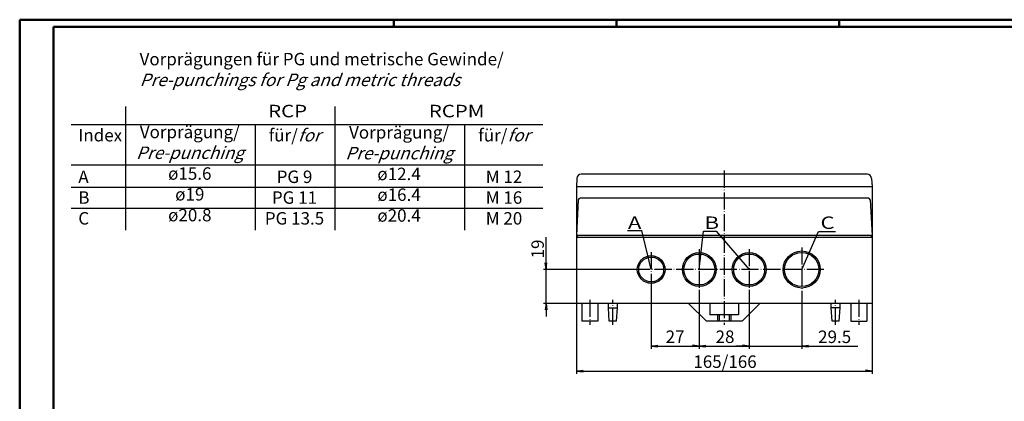
# Model space of a CAD drawing. Extents: x 1 to 840, y 1 to 593.
# Drawn here: x 1 to 554, y 379 to 593 of the extents above; entities that cross this region are included whole.
import ezdxf
from ezdxf.enums import TextEntityAlignment as Align

# ---------------------------------------------------------------- set-up
doc = ezdxf.new("R2010")
doc.units = 0
doc.header["$LTSCALE"] = 0.4
doc.header["$MEASUREMENT"] = 0
doc.header["$PDMODE"] = 35
doc.header["$PDSIZE"] = -2
doc.linetypes.add('ACAD_ISO04W100', pattern=[30.5, 24, -3, 0.5, -3])
doc.layers.get('0').update_dxf_attribs({"linetype": 'CONTINUOUS'})
doc.layers.get('DEFPOINTS').update_dxf_attribs({"linetype": 'CONTINUOUS'})
doc.layers.add('1', color=7, linetype='CONTINUOUS')
doc.layers.add('4', color=7, linetype='CONTINUOUS')
doc.styles.get("Standard").update_dxf_attribs({"font": 'ISOCP.shx', "width": 1.2})
doc.dimstyles.new('PHOENIX', dxfattribs={"dimtxt": 3.5, "dimasz": 3.72, "dimexe": 1.5, "dimexo": 0, "dimgap": 2, "dimtad": 1, "dimdsep": 46, "dimtxsty": 'STANDARD', "dimblk1": '_OPEN15', "dimblk2": '_OPEN15', "dimsah": 1, "dimcen": 0, "dimclrd": 1, "dimclre": 1, "dimclrt": 5, "dimadec": 0, "dimazin": 0, "dimtfac": 0.666667, "dimtmove": 0, "dimatfit": 0, "dimldrblk": '_OPEN15', "dimfxl": 1, "dimtolj": 1, "dimarcsym": 0})

# ---------------------------------------------------------------- blocks, each defined once
blk = doc.blocks.new('_OPEN15', base_point=(1, 0))
at = {"color": 0, "linetype": 'ByBlock'}
for p, q in [((1, 0), (0, 0.13)), ((0, 0), (1, 0)), ((1, 0), (0, -0.13))]:
    blk.add_line(p, q, dxfattribs=at)
blk = doc.blocks.new('*D2')
at = {"color": 1, "linetype": 'ByBlock'}
for p, q in [((355.5, 442.95), (355.5, 408.26)), ((382.5, 441.25), (382.5, 408.26)), ((359.22, 409.76), (378.78, 409.76))]:
    blk.add_line(p, q, dxfattribs=at)
at = {"layer": 'DEFPOINTS', "color": 0, "linetype": 'ByBlock'}
for p in [(355.5, 442.95), (382.5, 441.25), (382.5, 409.76)]:
    blk.add_point(p, dxfattribs=at)
at = {"color": 1, "linetype": 'ByBlock', "xscale": 3.72, "yscale": 3.72, "zscale": 3.72, "rotation": 180}
blk.add_blockref('_OPEN15', (355.5, 409.76), dxfattribs=at)
at = {"color": 1, "linetype": 'ByBlock', "xscale": 3.72, "yscale": 3.72, "zscale": 3.72}
blk.add_blockref('_OPEN15', (382.5, 409.76), dxfattribs=at)
at = {"color": 5, "linetype": 'ByBlock', "insert": (368.9, 415.01), "char_height": 7, "attachment_point": 5}
blk.add_mtext('\\A1;27', dxfattribs=at)
blk = doc.blocks.new('*D3')
at = {"color": 1, "linetype": 'ByBlock'}
for p, q in [((382.5, 441.25), (382.5, 408.26)), ((410.5, 441.25), (410.5, 408.26)), ((386.22, 409.76), (406.78, 409.76))]:
    blk.add_line(p, q, dxfattribs=at)
at = {"layer": 'DEFPOINTS', "color": 0, "linetype": 'ByBlock'}
for p in [(382.5, 441.25), (410.5, 441.25), (410.5, 409.76)]:
    blk.add_point(p, dxfattribs=at)
at = {"color": 1, "linetype": 'ByBlock', "xscale": 3.72, "yscale": 3.72, "zscale": 3.72, "rotation": 180}
blk.add_blockref('_OPEN15', (382.5, 409.76), dxfattribs=at)
at = {"color": 1, "linetype": 'ByBlock', "xscale": 3.72, "yscale": 3.72, "zscale": 3.72}
blk.add_blockref('_OPEN15', (410.5, 409.76), dxfattribs=at)
at = {"color": 5, "linetype": 'ByBlock', "insert": (396.94, 415.01), "char_height": 7, "attachment_point": 5}
blk.add_mtext('\\A1;28', dxfattribs=at)
blk = doc.blocks.new('*D4')
at = {"color": 1, "linetype": 'ByBlock'}
for p, q in [((410.5, 441.25), (410.5, 408.23)), ((440, 440.35), (440, 408.23)), ((406.78, 409.73), (403.06, 409.73)), ((410.5, 409.73), (440, 409.73)), ((443.72, 409.73), (471.49, 409.73))]:
    blk.add_line(p, q, dxfattribs=at)
at = {"layer": 'DEFPOINTS', "color": 0, "linetype": 'ByBlock'}
for p in [(410.5, 441.25), (440, 440.35), (440, 409.73)]:
    blk.add_point(p, dxfattribs=at)
at = {"color": 1, "linetype": 'ByBlock', "xscale": 3.72, "yscale": 3.72, "zscale": 3.72}
blk.add_blockref('_OPEN15', (410.5, 409.73), dxfattribs=at)
at = {"color": 1, "linetype": 'ByBlock', "xscale": 3.72, "yscale": 3.72, "zscale": 3.72, "rotation": 180}
blk.add_blockref('_OPEN15', (440, 409.73), dxfattribs=at)
at = {"color": 5, "linetype": 'ByBlock', "insert": (458.48, 414.98), "char_height": 7, "attachment_point": 5}
blk.add_mtext('\\A1;29.5', dxfattribs=at)
blk = doc.blocks.new('*D5')
at = {"color": 1, "linetype": 'ByBlock'}
for p, q in [((313.5, 433.75), (313.5, 394.25)), ((479.5, 433.75), (479.5, 394.25)), ((317.22, 395.75), (475.78, 395.75))]:
    blk.add_line(p, q, dxfattribs=at)
at = {"layer": 'DEFPOINTS', "color": 0, "linetype": 'ByBlock'}
for p in [(313.5, 433.75), (479.5, 433.75), (479.5, 395.75)]:
    blk.add_point(p, dxfattribs=at)
at = {"color": 1, "linetype": 'ByBlock', "xscale": 3.72, "yscale": 3.72, "zscale": 3.72, "rotation": 180}
blk.add_blockref('_OPEN15', (313.5, 395.75), dxfattribs=at)
at = {"color": 1, "linetype": 'ByBlock', "xscale": 3.72, "yscale": 3.72, "zscale": 3.72}
blk.add_blockref('_OPEN15', (479.5, 395.75), dxfattribs=at)
at = {"color": 5, "linetype": 'ByBlock', "insert": (396.94, 401), "char_height": 7, "attachment_point": 5}
blk.add_mtext('\\A1;165/166', dxfattribs=at)
blk = doc.blocks.new('*D40')
at = {"color": 1, "linetype": 'ByBlock'}
for p, q in [((296.5, 456.47), (296.5, 470.82)), ((345.7, 452.75), (295, 452.75)), ((296.5, 433.75), (296.5, 452.75)), ((313.5, 433.75), (295, 433.75)), ((296.5, 430.03), (296.5, 426.31))]:
    blk.add_line(p, q, dxfattribs=at)
at = {"layer": 'DEFPOINTS', "color": 0, "linetype": 'ByBlock'}
for p in [(296.5, 452.75), (345.7, 452.75), (313.5, 433.75)]:
    blk.add_point(p, dxfattribs=at)
at = {"color": 1, "linetype": 'ByBlock', "xscale": 3.72, "yscale": 3.72, "zscale": 3.72}
for p, rotation in [((296.5, 452.75), 270), ((296.5, 433.75), 90)]:
    blk.add_blockref('_OPEN15', p, dxfattribs=dict(at, rotation=rotation))
at = {"color": 5, "linetype": 'ByBlock', "insert": (291.75, 464.27), "char_height": 7, "attachment_point": 5, "rotation": 90}
blk.add_mtext('\\A1;19', dxfattribs=at)
blk = doc.blocks.new('PH_GRPBLK')
at = {"layer": 'DEFPOINTS', "color": 0, "linetype": 'Continuous', "lineweight": 35}
blk.add_point((0, 0), dxfattribs=at)

msp = doc.modelspace()

# ---------------------------------------------------------------- linework, layer by layer
at = {"color": 1, "linetype": 'Continuous', "lineweight": 50}
for p, q in [((1, 1), (1, 593)), ((1, 593), (840, 593)), ((211, 589), (211, 593)), ((336, 589), (336, 593)), ((461, 589), (461, 593))]:
    msp.add_line(p, q, dxfattribs=at)
at = {"color": 3, "linetype": 'Continuous', "lineweight": 50}
for p, q in [((20, 5), (20, 589)), ((20, 589), (836, 589))]:
    msp.add_line(p, q, dxfattribs=at)
at = {"color": 1, "linetype": 'Continuous', "lineweight": 25}
for p, q in [((60.5604284, 474.8179339), (60.5604284, 544.2752665)), ((178.1637586, 474.8179339), (178.1637586, 544.2752665)), ((29.9006081, 534.2394031), (294.7626905, 534.2394031)), ((133.3291711, 474.8179339), (133.3291711, 534.2394031)), ((250.9418548, 474.8179339), (250.9418548, 534.2394031)), ((29.9006081, 511.5794031), (294.7626905, 511.5794031)), ((29.9006081, 498.8906096), (294.7626905, 498.8906096)), ((29.9006081, 487.1808525), (294.7626905, 487.1808525)), ((342.1815237, 474.5780353), (350.3337855, 474.5780353)), ((355.5, 452.75), (350.3337855, 474.5780353)), ((382.5, 452.75), (384.9151589, 474.3152169)), ((384.9151589, 474.3152169), (392.01552, 474.3152169)), ((392.01552, 474.3152169), (410.5, 452.75)), ((440, 452.7499997), (449.4758306, 474.0523986)), ((449.4758306, 474.0523986), (458.9429727, 474.0523986))]:
    msp.add_line(p, q, dxfattribs=at)
at = {"layer": '1', "color": 7, "linetype": 'Continuous'}
for p, q in [((313.742692, 503.8808399), (313.5, 499.25)), ((476.7607341, 506.25), (316.2392659, 506.25)), ((479.257308, 503.8808399), (479.5, 499.25)), ((313.5, 499.25), (313.5, 433.75)), ((479.5, 499.25), (313.5, 499.25)), ((479.5, 499.25), (479.5, 433.75)), ((477.4504721, 492.75), (315.5495279, 492.75)), ((314.5508984, 491.802336), (313.5, 471.75)), ((478.4491016, 491.802336), (479.5, 471.75)), ((479.5, 471.75), (313.5, 471.75)), ((479.5, 470.75), (313.5, 470.75)), ((314, 471.75), (314, 470.75)), ((479, 471.75), (479, 470.75)), ((479.5, 433.75), (313.5, 433.75)), ((316.5, 433.25), (316.5, 423.75)), ((325.5, 433.25), (325.5, 423.75)), ((331.5, 431.25), (331.5, 433.75)), ((331.5, 431.25), (336.5, 431.25)), ((332, 423.75), (331.5, 431.25)), ((336, 423.75), (336.5, 431.25)), ((336.5, 431.25), (336.5, 433.75)), ((376.5, 433.75), (386.5, 423.75)), ((388.5, 433.75), (388.5, 427.25)), ((404.5, 433.75), (404.5, 427.25)), ((416.5, 433.75), (406.5, 423.75)), ((456.5, 431.25), (456.5, 433.75)), ((461.5, 431.25), (456.5, 431.25)), ((457, 423.75), (456.5, 431.25)), ((461, 423.75), (461.5, 431.25)), ((461.5, 431.25), (461.5, 433.75)), ((467.5, 433.25), (467.5, 423.75)), ((476.5, 433.25), (476.5, 423.75)), ((404.5, 427.25), (388.5, 427.25)), ((392.75, 427.25), (392.75, 423.75)), ((393.75, 427.25), (393.75, 423.75)), ((399.25, 427.25), (399.25, 423.75)), ((400.25, 427.25), (400.25, 423.75)), ((325.5, 423.75), (316.5, 423.75)), ((336, 423.75), (332, 423.75)), ((406.5, 423.75), (386.5, 423.75)), ((461, 423.75), (457, 423.75)), ((467.5, 423.75), (476.5, 423.75))]:
    msp.add_line(p, q, dxfattribs=at)
at = {"layer": '1', "color": 1, "linetype": 'ACAD_ISO04W100'}
for p, q in [((396.5, 508.25), (396.5, 421.75)), ((440, 465.1499997), (440, 440.3499997)), ((355.5, 462.5499997), (355.5, 442.9499997)), ((382.5, 464.25), (382.5, 441.25)), ((410.5, 464.25), (410.5, 441.25)), ((452.4, 452.75), (345.7, 452.75)), ((321, 435.75), (321, 421.75)), ((334, 421.75), (334, 435.75)), ((459, 421.75), (459, 435.75)), ((472, 435.75), (472, 421.75))]:
    msp.add_line(p, q, dxfattribs=at)
at = {"layer": '1', "color": 7, "linetype": 'Continuous'}
for centre, radius in [((355.5, 452.7499997), 7.8), ((355.5, 452.7499997), 7), ((382.5, 452.75), 9.5), ((382.5, 452.75), 8.7), ((410.5, 452.75), 9.5), ((410.5, 452.75), 8.7), ((440, 452.7499997), 10.4), ((440, 452.7499997), 9.6)]:
    msp.add_circle(centre, radius, dxfattribs=at)
for centre, radius, start, end in [((316.2392659, 503.75), 2.5, 90, 177), ((476.7607341, 503.75), 2.5, 3, 90), ((315.5495279, 491.75), 1, 90, 177), ((477.4504721, 491.75), 1, 3, 90), ((316, 433.25), 0.5, 0, 90), ((326, 433.25), 0.5, 90, 180), ((467, 433.25), 0.5, 0, 90), ((477, 433.25), 0.5, 90, 180)]:
    msp.add_arc(centre, radius, start, end, dxfattribs=at)

# ---------------------------------------------------------------- block references
at = {"color": 5, "linetype": 'Continuous', "lineweight": 35}
msp.add_blockref('PH_GRPBLK', (66.6476078, 500.2494031), dxfattribs=at)

# ---------------------------------------------------------------- texts
for s, width, p in [('RCP', 1.2, (140.4798793, 536.014392)), ('RCPM', 1.2, (230.6838203, 536.014392)), ('A', 1.3, (342.4444974, 473.3269181)), ('B', 1.3, (385.4411122, 473.3269181)), ('C', 1.3, (450.5277373, 473.3269181))]:
    msp.add_text(s, height=7, dxfattribs=dict(at, width=width)).set_placement(p, align=Align.BOTTOM_LEFT)
at = {"color": 5, "linetype": 'Continuous', "lineweight": 25, "char_height": 7}
for s, insert, width, attachment_point in [('\\PIndex\\P\\P  A\\P  B\\P  C', (33.9202296, 543.3124318), 55, 1), ('\\PVorprägung/\\P{\\Q20;Pre-punching}\\Pø15.6\\Pø19\\Pø20.8', (96.4913765, 545.1364148), 126.5737, 2), ('\\Pfür/{\\Q20;for\\P}\\PPG 9\\PPG 11\\PPG 13.5', (155.2654062, 543.3124318), 120, 2), ('\\PVorprägung/\\P{\\Q20;Pre-punching}\\Pø12.4\\Pø16.4\\Pø20.4', (213.9544592, 544.9209952), 55, 2), ('\\Pfür/{\\Q20;for\\P}\\PM 12\\PM 16\\PM 20', (272.8780899, 543.3124318), 55, 2)]:
    msp.add_mtext(s, dxfattribs=dict(at, insert=insert, width=width, attachment_point=attachment_point))
at = {"layer": '4', "color": 5, "linetype": 'Continuous', "lineweight": 35, "insert": (68.3090067, 555.7109262), "char_height": 7, "attachment_point": 7}
msp.add_mtext('Vorprägungen für PG und metrische Gewinde/\\P{\\Q20;Pre-punchings for Pg and metric threads}', dxfattribs=at)

# ---------------------------------------------------------------- dimensions: what is measured, and where the dimension line sits
at = {"layer": '1', "color": 7, "linetype": 'Continuous'}
dim = msp.add_linear_dim(base=(296.5, 452.75), p1=(313.5, 433.75), p2=(345.7, 452.75), angle=90, dimstyle='PHOENIX', override={"dimtxt": 7, "dimgap": 1.25, "dimdec": 9}, dxfattribs=at)
dim.commit()
dim.dimension.update_dxf_attribs({"geometry": '*D40', "text_midpoint": (296.5, 464.2699826), "dimtype": 160})
for base, p1, p2, picture, middle in [((382.5, 409.7641326), (355.5, 442.9499997), (382.5, 441.25), '*D2', (368.8989679, 409.7641326)), ((410.5, 409.7641326), (382.5, 441.25), (410.5, 441.25), '*D3', (396.9362426, 409.7641326)), ((440, 409.7276053), (410.5, 441.25), (440, 440.3499997), '*D4', (458.4808074, 409.7276053))]:
    dim = msp.add_linear_dim(base=base, p1=p1, p2=p2, dimstyle='PHOENIX', override={"dimtxt": 7, "dimgap": 1.75}, dxfattribs=at)
    dim.commit()
    dim.dimension.update_dxf_attribs({"geometry": picture, "text_midpoint": middle, "dimtype": 160})
dim = msp.add_linear_dim(base=(479.5, 395.7454952), p1=(313.5, 433.75), p2=(479.5, 433.75), text='165/166', dimstyle='PHOENIX', override={"dimtxt": 7, "dimgap": 1.75, "dimdec": 6, "dimtdec": 6}, dxfattribs=at)
dim.commit()
dim.dimension.update_dxf_attribs({"geometry": '*D5', "text_midpoint": (396.9362426, 395.7454952), "dimtype": 160})

doc.saveas('drawing.dxf')
